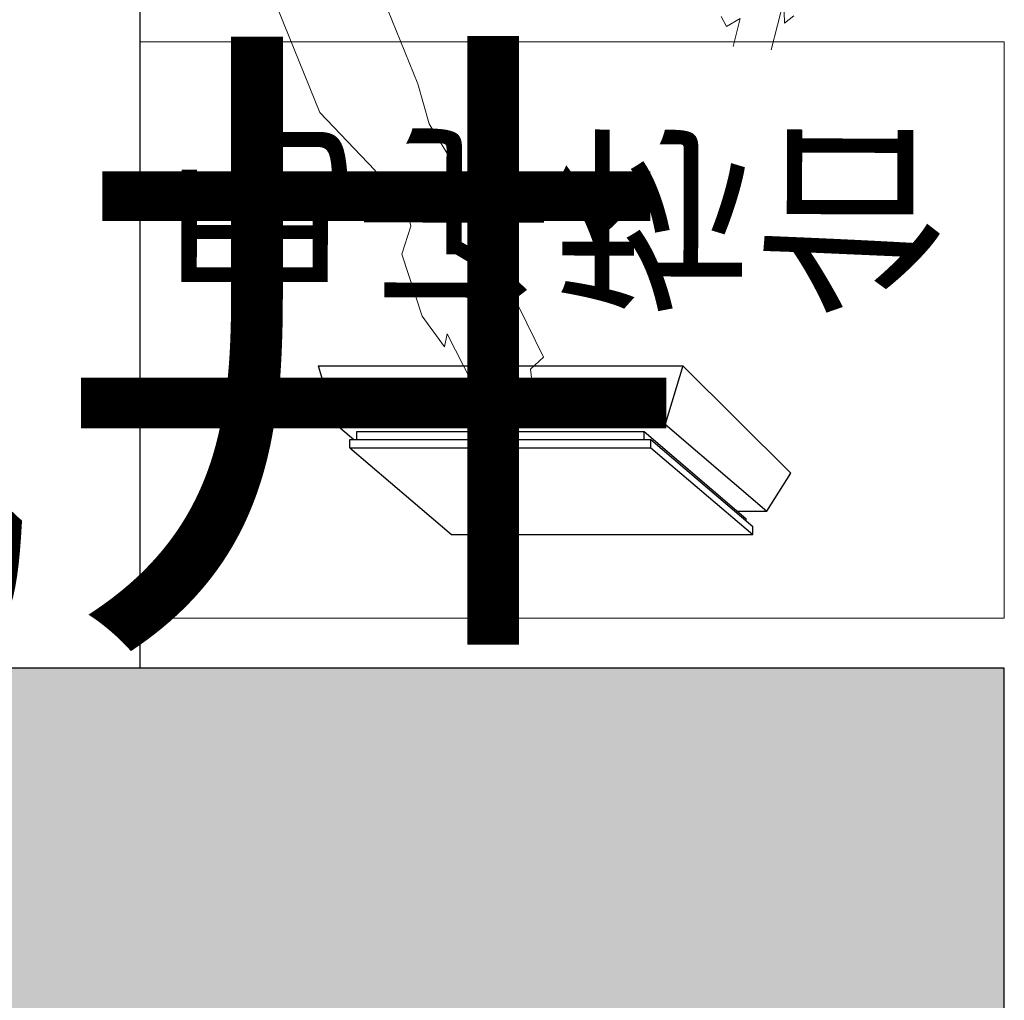
# Model space of a CAD drawing. Extents: x 262829 to 3425607, y 477340 to 597252.
# Drawn here: x 287799 to 288483, y 493243 to 493924 of the extents above; entities that cross this region are included whole.
import ezdxf

# ---------------------------------------------------------------- set-up
doc = ezdxf.new("R2010")
doc.units = 0
doc.header["$LTSCALE"] = 1000
doc.header["$MEASUREMENT"] = 0
for name, color, linetype in [('COLUMN', 21, 'Continuous'), ('HUOJIA', 7, 'Continuous'), ('PUB_HATCH', 8, 'Continuous'), ('PUB_TEXT', 7, 'Continuous'), ('WALL', 2, 'Continuous')]:
    doc.layers.add(name, color=color, linetype=linetype)
doc.layers.add('细线', color=8, linetype='Continuous', lineweight=5)
doc.styles.get("Standard").update_dxf_attribs({"font": 'gbenor.shx', "bigfont": 'gbcbig.shx'})
doc.styles.add('黑体', font='simhei.ttf', dxfattribs={"width": 0.7})

# ---------------------------------------------------------------- blocks, each defined once
blk = doc.blocks.new('_FZH')
blk.add_lwpolyline([(-0.5, -0.5), (0.5, -0.5), (0.5, 0.5), (-0.5, 0.5)], close=True)
at = {"layer": 'PUB_HATCH'}
blk.add_solid([(-0.5, -0.5), (0.5, -0.5), (-0.5, 0.5), (0.5, 0.5)], dxfattribs=at)
blk = doc.blocks.new('wfjh')
at = {"layer": 'HUOJIA'}
h = blk.add_hatch(color=3, dxfattribs=at)
h.paths.add_polyline_path([(754611, -887127.56), (754610.44, -887127), (754609.88, -887127.56), (754609.88, -887132.9), (754610.44, -887133.46), (754611, -887132.9)])
h.paths.add_polyline_path([(754616.53, -887127.37), (754617.09, -887126.81), (754616.53, -887126.25), (754611.19, -887126.25), (754610.63, -887126.81), (754611.19, -887127.37)])
h.paths.add_polyline_path([(754616.73, -887132.9), (754617.29, -887133.46), (754617.85, -887132.9), (754617.85, -887127.56), (754617.29, -887127), (754616.73, -887127.56)])
h.paths.add_polyline_path([(754616.53, -887134.22), (754617.09, -887133.66), (754616.53, -887133.1), (754611.19, -887133.1), (754610.63, -887133.66), (754611.19, -887134.22)])
h.paths.add_polyline_path([(754618.05, -887133.1), (754617.49, -887133.66), (754618.05, -887134.22), (754623.39, -887134.22), (754623.95, -887133.66), (754623.39, -887133.1)])
h.paths.add_polyline_path([(754623.59, -887132.9), (754624.15, -887133.46), (754624.71, -887132.9), (754624.71, -887127.56), (754624.15, -887127), (754623.59, -887127.56)])
h.paths.add_polyline_path([(754623.39, -887127.37), (754623.95, -887126.81), (754623.39, -887126.25), (754618.05, -887126.25), (754617.49, -887126.81), (754618.05, -887127.37)])
h = blk.add_hatch(color=3, dxfattribs=at)
h.paths.add_polyline_path([(754611, -887138.25), (754610.44, -887137.69), (754609.88, -887138.25), (754609.88, -887143.59), (754610.44, -887144.15), (754611, -887143.59)])
h.paths.add_polyline_path([(754616.53, -887138.05), (754617.09, -887137.49), (754616.53, -887136.93), (754611.19, -887136.93), (754610.63, -887137.49), (754611.19, -887138.05)])
h.paths.add_polyline_path([(754616.73, -887143.59), (754617.29, -887144.15), (754617.85, -887143.59), (754617.85, -887138.25), (754617.29, -887137.69), (754616.73, -887138.25)])
h.paths.add_polyline_path([(754616.53, -887144.91), (754617.09, -887144.35), (754616.53, -887143.79), (754611.19, -887143.79), (754610.63, -887144.35), (754611.19, -887144.91)])
h.paths.add_polyline_path([(754618.05, -887143.79), (754617.49, -887144.35), (754618.05, -887144.91), (754623.39, -887144.91), (754623.95, -887144.35), (754623.39, -887143.79)])
h.paths.add_polyline_path([(754623.59, -887143.59), (754624.15, -887144.15), (754624.71, -887143.59), (754624.71, -887138.25), (754624.15, -887137.69), (754623.59, -887138.25)])
h.paths.add_polyline_path([(754623.39, -887138.05), (754623.95, -887137.49), (754623.39, -887136.93), (754618.05, -887136.93), (754617.49, -887137.49), (754618.05, -887138.05)])
blk.add_hatch(color=3, dxfattribs=at).paths.add_polyline_path([(754624.71, -887148.73), (754624.71, -887147.61), (754623.59, -887147.61), (754623.59, -887148.73)])
h = blk.add_hatch(color=3, dxfattribs=at)
h.paths.add_polyline_path([(754611, -887152.76), (754610.44, -887152.2), (754609.88, -887152.76), (754609.88, -887158.1), (754610.44, -887158.66), (754611, -887158.1)])
h.paths.add_polyline_path([(754611.19, -887158.3), (754610.63, -887158.86), (754611.19, -887159.42), (754616.53, -887159.42), (754617.09, -887158.86), (754616.53, -887158.3)])
h.paths.add_polyline_path([(754616.73, -887158.1), (754617.29, -887158.66), (754617.85, -887158.1), (754617.85, -887152.76), (754617.29, -887152.2), (754616.73, -887152.76)])
h.paths.add_polyline_path([(754611.19, -887151.44), (754610.63, -887152), (754611.19, -887152.56), (754616.53, -887152.56), (754617.09, -887152), (754616.53, -887151.44)])
h.paths.add_polyline_path([(754623.39, -887152.56), (754623.95, -887152), (754623.39, -887151.44), (754618.05, -887151.44), (754617.49, -887152), (754618.05, -887152.56)])
h.paths.add_polyline_path([(754623.59, -887158.1), (754624.15, -887158.66), (754624.71, -887158.1), (754624.71, -887152.76), (754624.15, -887152.2), (754623.59, -887152.76)])
h.paths.add_polyline_path([(754618.05, -887158.3), (754617.49, -887158.86), (754618.05, -887159.42), (754623.39, -887159.42), (754623.95, -887158.86), (754623.39, -887158.3)])
h = blk.add_hatch(color=3, dxfattribs=at)
h.paths.add_polyline_path([(754611, -887163.44), (754610.44, -887162.88), (754609.88, -887163.44), (754609.88, -887168.78), (754610.44, -887169.34), (754611, -887168.78)])
h.paths.add_polyline_path([(754611.19, -887168.98), (754610.63, -887169.54), (754611.19, -887170.1), (754616.53, -887170.1), (754617.09, -887169.54), (754616.53, -887168.98)])
h.paths.add_polyline_path([(754616.73, -887168.78), (754617.29, -887169.34), (754617.85, -887168.78), (754617.85, -887163.44), (754617.29, -887162.88), (754616.73, -887163.44)])
h.paths.add_polyline_path([(754611.19, -887162.12), (754610.63, -887162.68), (754611.19, -887163.24), (754616.53, -887163.24), (754617.09, -887162.68), (754616.53, -887162.12)])
h.paths.add_polyline_path([(754623.39, -887163.24), (754623.95, -887162.68), (754623.39, -887162.12), (754618.05, -887162.12), (754617.49, -887162.68), (754618.05, -887163.24)])
h.paths.add_polyline_path([(754623.59, -887168.78), (754624.15, -887169.34), (754624.71, -887168.78), (754624.71, -887163.44), (754624.15, -887162.88), (754623.59, -887163.44)])
h.paths.add_polyline_path([(754618.05, -887168.98), (754617.49, -887169.54), (754618.05, -887170.1), (754623.39, -887170.1), (754623.95, -887169.54), (754623.39, -887168.98)])
h = blk.add_hatch(color=3, dxfattribs=at)
h.paths.add_polyline_path([(754611, -887174.12), (754610.44, -887173.56), (754609.88, -887174.12), (754609.88, -887179.46), (754610.44, -887180.02), (754611, -887179.46)])
h.paths.add_polyline_path([(754616.53, -887173.93), (754617.09, -887173.37), (754616.53, -887172.81), (754611.19, -887172.81), (754610.63, -887173.37), (754611.19, -887173.93)])
h.paths.add_polyline_path([(754616.73, -887179.46), (754617.29, -887180.02), (754617.85, -887179.46), (754617.85, -887174.12), (754617.29, -887173.56), (754616.73, -887174.12)])
h.paths.add_polyline_path([(754616.53, -887180.78), (754617.09, -887180.22), (754616.53, -887179.66), (754611.19, -887179.66), (754610.63, -887180.22), (754611.19, -887180.78)])
h.paths.add_polyline_path([(754618.05, -887179.66), (754617.49, -887180.22), (754618.05, -887180.78), (754623.39, -887180.78), (754623.95, -887180.22), (754623.39, -887179.66)])
h.paths.add_polyline_path([(754623.59, -887179.46), (754624.15, -887180.02), (754624.71, -887179.46), (754624.71, -887174.12), (754624.15, -887173.56), (754623.59, -887174.12)])
h.paths.add_polyline_path([(754623.39, -887173.93), (754623.95, -887173.37), (754623.39, -887172.81), (754618.05, -887172.81), (754617.49, -887173.37), (754618.05, -887173.93)])
h = blk.add_hatch(color=3, dxfattribs=at)
h.paths.add_polyline_path([(754611, -887213.76), (754610.44, -887213.2), (754609.88, -887213.76), (754609.88, -887219.1), (754610.44, -887219.66), (754611, -887219.1)])
h.paths.add_polyline_path([(754616.53, -887213.56), (754617.09, -887213), (754616.53, -887212.44), (754611.19, -887212.44), (754610.63, -887213), (754611.19, -887213.56)])
h.paths.add_polyline_path([(754616.73, -887219.1), (754617.29, -887219.66), (754617.85, -887219.1), (754617.85, -887213.76), (754617.29, -887213.2), (754616.73, -887213.76)])
h.paths.add_polyline_path([(754616.53, -887220.41), (754617.09, -887219.85), (754616.53, -887219.29), (754611.19, -887219.29), (754610.63, -887219.85), (754611.19, -887220.41)])
h.paths.add_polyline_path([(754618.05, -887219.29), (754617.49, -887219.85), (754618.05, -887220.41), (754623.39, -887220.41), (754623.95, -887219.85), (754623.39, -887219.29)])
h.paths.add_polyline_path([(754623.59, -887219.1), (754624.15, -887219.66), (754624.71, -887219.1), (754624.71, -887213.76), (754624.15, -887213.2), (754623.59, -887213.76)])
h.paths.add_polyline_path([(754623.39, -887213.56), (754623.95, -887213), (754623.39, -887212.44), (754618.05, -887212.44), (754617.49, -887213), (754618.05, -887213.56)])
h = blk.add_hatch(color=3, dxfattribs=at)
h.paths.add_polyline_path([(754611, -887224.44), (754610.44, -887223.88), (754609.88, -887224.44), (754609.88, -887229.78), (754610.44, -887230.34), (754611, -887229.78)])
h.paths.add_polyline_path([(754616.53, -887224.24), (754617.09, -887223.68), (754616.53, -887223.12), (754611.19, -887223.12), (754610.63, -887223.68), (754611.19, -887224.24)])
h.paths.add_polyline_path([(754616.73, -887229.78), (754617.29, -887230.34), (754617.85, -887229.78), (754617.85, -887224.44), (754617.29, -887223.88), (754616.73, -887224.44)])
h.paths.add_polyline_path([(754616.53, -887231.1), (754617.09, -887230.54), (754616.53, -887229.98), (754611.19, -887229.98), (754610.63, -887230.54), (754611.19, -887231.1)])
h.paths.add_polyline_path([(754618.05, -887229.98), (754617.49, -887230.54), (754618.05, -887231.1), (754623.39, -887231.1), (754623.95, -887230.54), (754623.39, -887229.98)])
h.paths.add_polyline_path([(754623.59, -887229.78), (754624.15, -887230.34), (754624.71, -887229.78), (754624.71, -887224.44), (754624.15, -887223.88), (754623.59, -887224.44)])
h.paths.add_polyline_path([(754623.39, -887224.24), (754623.95, -887223.68), (754623.39, -887223.12), (754618.05, -887223.12), (754617.49, -887223.68), (754618.05, -887224.24)])
h = blk.add_hatch(color=3, dxfattribs=at)
h.paths.add_polyline_path([(754611, -887236.04), (754610.44, -887235.48), (754609.88, -887236.04), (754609.88, -887241.38), (754610.44, -887241.94), (754611, -887241.38)])
h.paths.add_polyline_path([(754616.53, -887235.84), (754617.09, -887235.28), (754616.53, -887234.72), (754611.19, -887234.72), (754610.63, -887235.28), (754611.19, -887235.84)])
h.paths.add_polyline_path([(754616.73, -887241.38), (754617.29, -887241.94), (754617.85, -887241.38), (754617.85, -887236.04), (754617.29, -887235.48), (754616.73, -887236.04)])
h.paths.add_polyline_path([(754616.53, -887242.69), (754617.09, -887242.13), (754616.53, -887241.57), (754611.19, -887241.57), (754610.63, -887242.13), (754611.19, -887242.69)])
h.paths.add_polyline_path([(754618.05, -887241.57), (754617.49, -887242.13), (754618.05, -887242.69), (754623.39, -887242.69), (754623.95, -887242.13), (754623.39, -887241.57)])
h.paths.add_polyline_path([(754623.59, -887241.38), (754624.15, -887241.94), (754624.71, -887241.38), (754624.71, -887236.04), (754624.15, -887235.48), (754623.59, -887236.04)])
h.paths.add_polyline_path([(754623.39, -887235.84), (754623.95, -887235.28), (754623.39, -887234.72), (754618.05, -887234.72), (754617.49, -887235.28), (754618.05, -887235.84)])
h = blk.add_hatch(color=3, dxfattribs=at)
h.paths.add_polyline_path([(754611, -887246.72), (754610.44, -887246.16), (754609.88, -887246.72), (754609.88, -887252.06), (754610.44, -887252.62), (754611, -887252.06)])
h.paths.add_polyline_path([(754616.53, -887246.52), (754617.09, -887245.96), (754616.53, -887245.4), (754611.19, -887245.4), (754610.63, -887245.96), (754611.19, -887246.52)])
h.paths.add_polyline_path([(754616.73, -887252.06), (754617.29, -887252.62), (754617.85, -887252.06), (754617.85, -887246.72), (754617.29, -887246.16), (754616.73, -887246.72)])
h.paths.add_polyline_path([(754616.53, -887253.38), (754617.09, -887252.82), (754616.53, -887252.26), (754611.19, -887252.26), (754610.63, -887252.82), (754611.19, -887253.38)])
h.paths.add_polyline_path([(754618.05, -887252.26), (754617.49, -887252.82), (754618.05, -887253.38), (754623.39, -887253.38), (754623.95, -887252.82), (754623.39, -887252.26)])
h.paths.add_polyline_path([(754623.59, -887252.06), (754624.15, -887252.62), (754624.71, -887252.06), (754624.71, -887246.72), (754624.15, -887246.16), (754623.59, -887246.72)])
h.paths.add_polyline_path([(754623.39, -887246.52), (754623.95, -887245.96), (754623.39, -887245.4), (754618.05, -887245.4), (754617.49, -887245.96), (754618.05, -887246.52)])
h = blk.add_hatch(color=3, dxfattribs=at)
h.paths.add_polyline_path([(754611, -887279.55), (754610.44, -887278.99), (754609.88, -887279.55), (754609.88, -887284.89), (754610.44, -887285.45), (754611, -887284.89)])
h.paths.add_polyline_path([(754611.19, -887285.09), (754610.63, -887285.65), (754611.19, -887286.21), (754616.53, -887286.21), (754617.09, -887285.65), (754616.53, -887285.09)])
h.paths.add_polyline_path([(754616.73, -887284.89), (754617.29, -887285.45), (754617.85, -887284.89), (754617.85, -887279.55), (754617.29, -887278.99), (754616.73, -887279.55)])
h.paths.add_polyline_path([(754611.19, -887278.23), (754610.63, -887278.79), (754611.19, -887279.35), (754616.53, -887279.35), (754617.09, -887278.79), (754616.53, -887278.23)])
h.paths.add_polyline_path([(754623.39, -887279.35), (754623.95, -887278.79), (754623.39, -887278.23), (754618.05, -887278.23), (754617.49, -887278.79), (754618.05, -887279.35)])
h.paths.add_polyline_path([(754623.59, -887284.89), (754624.15, -887285.45), (754624.71, -887284.89), (754624.71, -887279.55), (754624.15, -887278.99), (754623.59, -887279.55)])
h.paths.add_polyline_path([(754618.05, -887285.09), (754617.49, -887285.65), (754618.05, -887286.21), (754623.39, -887286.21), (754623.95, -887285.65), (754623.39, -887285.09)])
h = blk.add_hatch(color=3, dxfattribs=at)
h.paths.add_polyline_path([(754611, -887290.23), (754610.44, -887289.67), (754609.88, -887290.23), (754609.88, -887295.57), (754610.44, -887296.13), (754611, -887295.57)])
h.paths.add_polyline_path([(754611.19, -887295.77), (754610.63, -887296.33), (754611.19, -887296.89), (754616.53, -887296.89), (754617.09, -887296.33), (754616.53, -887295.77)])
h.paths.add_polyline_path([(754616.73, -887295.57), (754617.29, -887296.13), (754617.85, -887295.57), (754617.85, -887290.23), (754617.29, -887289.67), (754616.73, -887290.23)])
h.paths.add_polyline_path([(754611.19, -887288.91), (754610.63, -887289.47), (754611.19, -887290.03), (754616.53, -887290.03), (754617.09, -887289.47), (754616.53, -887288.91)])
h.paths.add_polyline_path([(754623.39, -887290.03), (754623.95, -887289.47), (754623.39, -887288.91), (754618.05, -887288.91), (754617.49, -887289.47), (754618.05, -887290.03)])
h.paths.add_polyline_path([(754623.59, -887295.57), (754624.15, -887296.13), (754624.71, -887295.57), (754624.71, -887290.23), (754624.15, -887289.67), (754623.59, -887290.23)])
h.paths.add_polyline_path([(754618.05, -887295.77), (754617.49, -887296.33), (754618.05, -887296.89), (754623.39, -887296.89), (754623.95, -887296.33), (754623.39, -887295.77)])
h = blk.add_hatch(color=3, dxfattribs=at)
h.paths.add_polyline_path([(754611, -887300.91), (754610.44, -887300.35), (754609.88, -887300.91), (754609.88, -887306.25), (754610.44, -887306.81), (754611, -887306.25)])
h.paths.add_polyline_path([(754616.53, -887300.72), (754617.09, -887300.16), (754616.53, -887299.6), (754611.19, -887299.6), (754610.63, -887300.16), (754611.19, -887300.72)])
h.paths.add_polyline_path([(754616.73, -887306.25), (754617.29, -887306.81), (754617.85, -887306.25), (754617.85, -887300.91), (754617.29, -887300.35), (754616.73, -887300.91)])
h.paths.add_polyline_path([(754616.53, -887307.57), (754617.09, -887307.01), (754616.53, -887306.45), (754611.19, -887306.45), (754610.63, -887307.01), (754611.19, -887307.57)])
h.paths.add_polyline_path([(754618.05, -887306.45), (754617.49, -887307.01), (754618.05, -887307.57), (754623.39, -887307.57), (754623.95, -887307.01), (754623.39, -887306.45)])
h.paths.add_polyline_path([(754623.59, -887306.25), (754624.15, -887306.81), (754624.71, -887306.25), (754624.71, -887300.91), (754624.15, -887300.35), (754623.59, -887300.91)])
h.paths.add_polyline_path([(754623.39, -887300.72), (754623.95, -887300.16), (754623.39, -887299.6), (754618.05, -887299.6), (754617.49, -887300.16), (754618.05, -887300.72)])
h = blk.add_hatch(color=3, dxfattribs=at)
h.paths.add_polyline_path([(754610.44, -887311.04), (754609.88, -887311.6), (754609.88, -887316.94), (754610.44, -887317.5), (754611, -887316.94), (754611, -887311.6)])
h.paths.add_polyline_path([(754611.19, -887310.28), (754610.63, -887310.84), (754611.19, -887311.4), (754616.53, -887311.4), (754617.09, -887310.84), (754616.53, -887310.28)])
h.paths.add_polyline_path([(754616.73, -887311.6), (754616.73, -887316.94), (754617.29, -887317.5), (754617.85, -887316.94), (754617.85, -887311.6), (754617.29, -887311.04)])
h.paths.add_polyline_path([(754611.19, -887317.14), (754610.63, -887317.7), (754611.19, -887318.26), (754616.53, -887318.26), (754617.09, -887317.7), (754616.53, -887317.14)])
h.paths.add_polyline_path([(754618.05, -887317.14), (754617.49, -887317.7), (754618.05, -887318.26), (754623.39, -887318.26), (754623.95, -887317.7), (754623.39, -887317.14)])
h.paths.add_polyline_path([(754623.59, -887311.6), (754623.59, -887316.94), (754624.15, -887317.5), (754624.71, -887316.94), (754624.71, -887311.6), (754624.15, -887311.04)])
h.paths.add_polyline_path([(754618.05, -887310.28), (754617.49, -887310.84), (754618.05, -887311.4), (754623.39, -887311.4), (754623.95, -887310.84), (754623.39, -887310.28)])
at = {"color": 3, "lineweight": 0}
blk.add_lwpolyline([(754463.28, -886872.58), (754863.28, -886872.58), (754863.28, -887472.58), (754463.28, -887472.58)], close=True, dxfattribs=at)
at = {"layer": 'HUOJIA', "color": 3}
for p, q in [((754537.65, -887037.45), (754563.96, -887020.82)), ((754638.41, -887095.7), (754563.96, -887020.82)), ((754597.9, -887108.04), (754537.65, -887037.45)), ((754537.65, -887057.94), (754537.65, -887037.45)), ((754521.4, -887256.14), (754521.4, -887047.21)), ((754521.4, -887047.21), (754527, -887047.21)), ((754581.65, -887117.79), (754521.4, -887047.21)), ((754587.25, -887117.79), (754527, -887047.21)), ((754532.6, -887052.03), (754531.12, -887052.03)), ((754592.85, -887122.62), (754532.6, -887052.03)), ((754638.41, -887095.7), (754597.9, -887108.04)), ((754638.41, -887348.82), (754638.41, -887095.7)), ((754597.9, -887336.48), (754597.9, -887108.04)), ((754581.65, -887326.73), (754581.65, -887117.79)), ((754581.65, -887117.79), (754587.25, -887117.79)), ((754587.25, -887326.73), (754587.25, -887117.79)), ((754587.25, -887122.62), (754592.85, -887122.62)), ((754592.85, -887321.9), (754592.85, -887122.62)), ((754605.63, -887189.26), (754605.63, -887117.86)), ((754605.63, -887117.86), (754629.16, -887117.86)), ((754606.75, -887188.14), (754606.75, -887118.98)), ((754606.75, -887118.98), (754628.04, -887118.98)), ((754628.04, -887188.14), (754628.04, -887118.98)), ((754629.16, -887189.26), (754629.16, -887117.86)), ((754609.88, -887127.56), (754610.44, -887127)), ((754609.88, -887132.9), (754609.88, -887127.56)), ((754611, -887127.56), (754610.44, -887127)), ((754611.19, -887126.25), (754610.63, -887126.81)), ((754611.19, -887127.37), (754610.63, -887126.81)), ((754611, -887132.9), (754611, -887127.56)), ((754611.19, -887126.25), (754616.53, -887126.25)), ((754611.19, -887127.37), (754616.53, -887127.37)), ((754616.53, -887126.25), (754617.09, -887126.81)), ((754616.53, -887127.37), (754617.09, -887126.81)), ((754616.53, -887127.37), (754617.09, -887126.81)), ((754616.73, -887127.56), (754617.29, -887127)), ((754616.73, -887132.9), (754616.73, -887127.56)), ((754617.85, -887127.56), (754617.29, -887127)), ((754618.05, -887126.25), (754617.49, -887126.81)), ((754618.05, -887127.37), (754617.49, -887126.81)), ((754618.05, -887127.37), (754617.49, -887126.81)), ((754617.85, -887132.9), (754617.85, -887127.56)), ((754623.39, -887126.25), (754618.05, -887126.25)), ((754623.39, -887127.37), (754618.05, -887127.37)), ((754623.39, -887126.25), (754623.95, -887126.81)), ((754623.39, -887127.37), (754623.95, -887126.81)), ((754623.59, -887127.56), (754624.15, -887127)), ((754623.59, -887132.9), (754623.59, -887127.56)), ((754624.71, -887127.56), (754624.15, -887127)), ((754624.71, -887132.9), (754624.71, -887127.56)), ((754609.88, -887132.9), (754610.44, -887133.46)), ((754611, -887132.9), (754610.44, -887133.46)), ((754611, -887132.9), (754610.44, -887133.46)), ((754611.19, -887133.1), (754610.63, -887133.66)), ((754611.19, -887134.22), (754610.63, -887133.66)), ((754611.19, -887136.93), (754610.63, -887137.49)), ((754611.19, -887138.05), (754610.63, -887137.49)), ((754611.19, -887133.1), (754616.53, -887133.1)), ((754611.19, -887134.22), (754616.53, -887134.22)), ((754611.19, -887136.93), (754616.53, -887136.93)), ((754616.53, -887133.1), (754617.09, -887133.66)), ((754616.53, -887134.22), (754617.09, -887133.66)), ((754616.53, -887136.93), (754617.09, -887137.49)), ((754616.53, -887138.05), (754617.09, -887137.49)), ((754616.53, -887138.05), (754617.09, -887137.49)), ((754616.73, -887132.9), (754617.29, -887133.46)), ((754616.73, -887132.9), (754617.29, -887133.46)), ((754617.85, -887132.9), (754617.29, -887133.46)), ((754618.05, -887133.1), (754617.49, -887133.66)), ((754618.05, -887134.22), (754617.49, -887133.66)), ((754618.05, -887136.93), (754617.49, -887137.49)), ((754618.05, -887138.05), (754617.49, -887137.49)), ((754618.05, -887138.05), (754617.49, -887137.49)), ((754623.39, -887133.1), (754618.05, -887133.1)), ((754623.39, -887134.22), (754618.05, -887134.22)), ((754623.39, -887136.93), (754618.05, -887136.93)), ((754623.39, -887133.1), (754623.95, -887133.66)), ((754623.39, -887134.22), (754623.95, -887133.66)), ((754623.39, -887136.93), (754623.95, -887137.49)), ((754623.39, -887138.05), (754623.95, -887137.49)), ((754623.59, -887132.9), (754624.15, -887133.46)), ((754623.59, -887132.9), (754624.15, -887133.46)), ((754624.71, -887132.9), (754624.15, -887133.46)), ((754609.88, -887138.25), (754610.44, -887137.69)), ((754609.88, -887143.59), (754609.88, -887138.25)), ((754609.88, -887143.59), (754610.44, -887144.15)), ((754611, -887138.25), (754610.44, -887137.69)), ((754611, -887143.59), (754610.44, -887144.15)), ((754611, -887143.59), (754610.44, -887144.15)), ((754611.19, -887143.79), (754610.63, -887144.35)), ((754611, -887143.59), (754611, -887138.25)), ((754611.19, -887138.05), (754616.53, -887138.05)), ((754611.19, -887143.79), (754616.53, -887143.79)), ((754616.53, -887143.79), (754617.09, -887144.35)), ((754616.73, -887138.25), (754617.29, -887137.69)), ((754616.73, -887143.59), (754616.73, -887138.25)), ((754616.73, -887143.59), (754617.29, -887144.15)), ((754616.73, -887143.59), (754617.29, -887144.15)), ((754617.85, -887138.25), (754617.29, -887137.69)), ((754617.85, -887143.59), (754617.29, -887144.15)), ((754618.05, -887143.79), (754617.49, -887144.35)), ((754617.85, -887143.59), (754617.85, -887138.25)), ((754623.39, -887138.05), (754618.05, -887138.05)), ((754623.39, -887143.79), (754618.05, -887143.79)), ((754623.39, -887143.79), (754623.95, -887144.35)), ((754623.59, -887138.25), (754624.15, -887137.69)), ((754623.59, -887143.59), (754623.59, -887138.25)), ((754623.59, -887143.59), (754624.15, -887144.15)), ((754623.59, -887143.59), (754624.15, -887144.15)), ((754624.71, -887138.25), (754624.15, -887137.69)), ((754624.71, -887143.59), (754624.15, -887144.15)), ((754624.71, -887143.59), (754624.71, -887138.25)), ((754611.19, -887144.91), (754610.63, -887144.35)), ((754611.19, -887144.91), (754616.53, -887144.91)), ((754616.53, -887144.91), (754617.09, -887144.35)), ((754618.05, -887144.91), (754617.49, -887144.35)), ((754623.39, -887144.91), (754618.05, -887144.91)), ((754623.39, -887144.91), (754623.95, -887144.35)), ((754623.59, -887147.61), (754624.71, -887147.61)), ((754623.59, -887148.73), (754623.59, -887147.61)), ((754623.59, -887148.73), (754624.71, -887148.73)), ((754624.71, -887148.73), (754624.71, -887147.61)), ((754609.88, -887152.76), (754610.44, -887152.2)), ((754609.88, -887152.76), (754609.88, -887158.1)), ((754611, -887152.76), (754610.44, -887152.2)), ((754611, -887152.76), (754610.44, -887152.2)), ((754611.19, -887151.44), (754610.63, -887152)), ((754611.19, -887152.56), (754610.63, -887152)), ((754611, -887152.76), (754611, -887158.1)), ((754611.19, -887151.44), (754616.53, -887151.44)), ((754611.19, -887152.56), (754616.53, -887152.56)), ((754616.53, -887151.44), (754617.09, -887152)), ((754616.53, -887152.56), (754617.09, -887152)), ((754616.73, -887152.76), (754617.29, -887152.2)), ((754616.73, -887152.76), (754617.29, -887152.2)), ((754616.73, -887152.76), (754616.73, -887158.1)), ((754617.85, -887152.76), (754617.29, -887152.2)), ((754618.05, -887151.44), (754617.49, -887152)), ((754618.05, -887152.56), (754617.49, -887152)), ((754617.85, -887152.76), (754617.85, -887158.1)), ((754623.39, -887151.44), (754618.05, -887151.44)), ((754623.39, -887152.56), (754618.05, -887152.56)), ((754623.39, -887151.44), (754623.95, -887152)), ((754623.39, -887152.56), (754623.95, -887152)), ((754623.59, -887152.76), (754624.15, -887152.2)), ((754623.59, -887152.76), (754624.15, -887152.2)), ((754623.59, -887152.76), (754623.59, -887158.1)), ((754624.71, -887152.76), (754624.15, -887152.2)), ((754624.71, -887152.76), (754624.71, -887158.1)), ((754609.88, -887158.1), (754610.44, -887158.66)), ((754609.88, -887163.44), (754610.44, -887162.88)), ((754609.88, -887163.44), (754609.88, -887168.78)), ((754611, -887158.1), (754610.44, -887158.66)), ((754611, -887163.44), (754610.44, -887162.88)), ((754611, -887163.44), (754610.44, -887162.88)), ((754611.19, -887158.3), (754610.63, -887158.86)), ((754611.19, -887159.42), (754610.63, -887158.86)), ((754611.19, -887162.12), (754610.63, -887162.68)), ((754611.19, -887163.24), (754610.63, -887162.68)), ((754611, -887163.44), (754611, -887168.78)), ((754611.19, -887158.3), (754616.53, -887158.3)), ((754611.19, -887159.42), (754616.53, -887159.42)), ((754611.19, -887162.12), (754616.53, -887162.12)), ((754611.19, -887163.24), (754616.53, -887163.24)), ((754616.53, -887158.3), (754617.09, -887158.86)), ((754616.53, -887158.3), (754617.09, -887158.86)), ((754616.53, -887159.42), (754617.09, -887158.86)), ((754616.53, -887162.12), (754617.09, -887162.68)), ((754616.53, -887163.24), (754617.09, -887162.68)), ((754616.73, -887158.1), (754617.29, -887158.66)), ((754616.73, -887163.44), (754617.29, -887162.88)), ((754616.73, -887163.44), (754617.29, -887162.88)), ((754616.73, -887163.44), (754616.73, -887168.78)), ((754617.85, -887158.1), (754617.29, -887158.66)), ((754617.85, -887163.44), (754617.29, -887162.88)), ((754618.05, -887158.3), (754617.49, -887158.86)), ((754618.05, -887158.3), (754617.49, -887158.86)), ((754618.05, -887159.42), (754617.49, -887158.86)), ((754618.05, -887162.12), (754617.49, -887162.68)), ((754618.05, -887163.24), (754617.49, -887162.68)), ((754617.85, -887163.44), (754617.85, -887168.78)), ((754623.39, -887158.3), (754618.05, -887158.3)), ((754623.39, -887159.42), (754618.05, -887159.42)), ((754623.39, -887162.12), (754618.05, -887162.12)), ((754623.39, -887163.24), (754618.05, -887163.24)), ((754623.39, -887158.3), (754623.95, -887158.86)), ((754623.39, -887159.42), (754623.95, -887158.86)), ((754623.39, -887162.12), (754623.95, -887162.68)), ((754623.39, -887163.24), (754623.95, -887162.68)), ((754623.59, -887158.1), (754624.15, -887158.66)), ((754623.59, -887163.44), (754624.15, -887162.88)), ((754623.59, -887163.44), (754624.15, -887162.88)), ((754623.59, -887163.44), (754623.59, -887168.78)), ((754624.71, -887158.1), (754624.15, -887158.66)), ((754624.71, -887163.44), (754624.15, -887162.88)), ((754624.71, -887163.44), (754624.71, -887168.78)), ((754609.88, -887168.78), (754610.44, -887169.34)), ((754611, -887168.78), (754610.44, -887169.34)), ((754611.19, -887168.98), (754610.63, -887169.54)), ((754611.19, -887170.1), (754610.63, -887169.54)), ((754611.19, -887168.98), (754616.53, -887168.98)), ((754611.19, -887170.1), (754616.53, -887170.1)), ((754616.53, -887168.98), (754617.09, -887169.54)), ((754616.53, -887168.98), (754617.09, -887169.54)), ((754616.53, -887170.1), (754617.09, -887169.54)), ((754616.73, -887168.78), (754617.29, -887169.34)), ((754617.85, -887168.78), (754617.29, -887169.34)), ((754618.05, -887168.98), (754617.49, -887169.54)), ((754618.05, -887168.98), (754617.49, -887169.54)), ((754618.05, -887170.1), (754617.49, -887169.54)), ((754623.39, -887168.98), (754618.05, -887168.98)), ((754623.39, -887170.1), (754618.05, -887170.1)), ((754623.39, -887168.98), (754623.95, -887169.54)), ((754623.39, -887170.1), (754623.95, -887169.54)), ((754623.59, -887168.78), (754624.15, -887169.34)), ((754624.71, -887168.78), (754624.15, -887169.34)), ((754609.88, -887174.12), (754610.44, -887173.56)), ((754609.88, -887179.46), (754609.88, -887174.12)), ((754611, -887174.12), (754610.44, -887173.56)), ((754611.19, -887172.81), (754610.63, -887173.37)), ((754611.19, -887173.93), (754610.63, -887173.37)), ((754611, -887179.46), (754611, -887174.12)), ((754611.19, -887172.81), (754616.53, -887172.81)), ((754611.19, -887173.93), (754616.53, -887173.93)), ((754616.53, -887172.81), (754617.09, -887173.37)), ((754616.53, -887173.93), (754617.09, -887173.37)), ((754616.53, -887173.93), (754617.09, -887173.37)), ((754616.73, -887174.12), (754617.29, -887173.56)), ((754616.73, -887179.46), (754616.73, -887174.12)), ((754617.85, -887174.12), (754617.29, -887173.56)), ((754618.05, -887172.81), (754617.49, -887173.37)), ((754618.05, -887173.93), (754617.49, -887173.37)), ((754618.05, -887173.93), (754617.49, -887173.37)), ((754617.85, -887179.46), (754617.85, -887174.12)), ((754623.39, -887172.81), (754618.05, -887172.81)), ((754623.39, -887173.93), (754618.05, -887173.93)), ((754623.39, -887172.81), (754623.95, -887173.37)), ((754623.39, -887173.93), (754623.95, -887173.37)), ((754623.59, -887174.12), (754624.15, -887173.56)), ((754623.59, -887179.46), (754623.59, -887174.12)), ((754624.71, -887174.12), (754624.15, -887173.56)), ((754624.71, -887179.46), (754624.71, -887174.12)), ((754609.88, -887179.46), (754610.44, -887180.02)), ((754611, -887179.46), (754610.44, -887180.02)), ((754611, -887179.46), (754610.44, -887180.02)), ((754611.19, -887179.66), (754610.63, -887180.22)), ((754611.19, -887180.78), (754610.63, -887180.22)), ((754611.19, -887179.66), (754616.53, -887179.66)), ((754611.19, -887180.78), (754616.53, -887180.78)), ((754616.53, -887179.66), (754617.09, -887180.22)), ((754616.53, -887180.78), (754617.09, -887180.22)), ((754616.73, -887179.46), (754617.29, -887180.02)), ((754616.73, -887179.46), (754617.29, -887180.02)), ((754617.85, -887179.46), (754617.29, -887180.02)), ((754618.05, -887179.66), (754617.49, -887180.22)), ((754618.05, -887180.78), (754617.49, -887180.22)), ((754623.39, -887179.66), (754618.05, -887179.66)), ((754623.39, -887180.78), (754618.05, -887180.78)), ((754623.39, -887179.66), (754623.95, -887180.22)), ((754623.39, -887180.78), (754623.95, -887180.22)), ((754623.59, -887179.46), (754624.15, -887180.02)), ((754623.59, -887179.46), (754624.15, -887180.02)), ((754624.71, -887179.46), (754624.15, -887180.02)), ((754605.63, -887189.26), (754629.16, -887189.26)), ((754606.75, -887188.14), (754628.04, -887188.14)), ((754605.63, -887204.05), (754605.63, -887259.44)), ((754605.63, -887204.05), (754629.16, -887204.05)), ((754606.75, -887205.17), (754606.75, -887258.32)), ((754606.75, -887205.17), (754628.04, -887205.17)), ((754628.04, -887205.17), (754628.04, -887258.32)), ((754629.16, -887259.44), (754629.16, -887204.05)), ((754611.19, -887212.44), (754610.63, -887213)), ((754611.19, -887212.44), (754616.53, -887212.44)), ((754616.53, -887212.44), (754617.09, -887213)), ((754618.05, -887212.44), (754617.49, -887213)), ((754623.39, -887212.44), (754618.05, -887212.44)), ((754623.39, -887212.44), (754623.95, -887213)), ((754609.88, -887213.76), (754610.44, -887213.2)), ((754609.88, -887219.1), (754609.88, -887213.76)), ((754609.88, -887219.1), (754610.44, -887219.66)), ((754611, -887213.76), (754610.44, -887213.2)), ((754611, -887219.1), (754610.44, -887219.66)), ((754611, -887219.1), (754610.44, -887219.66)), ((754611.19, -887213.56), (754610.63, -887213)), ((754611.19, -887219.29), (754610.63, -887219.85)), ((754611, -887219.1), (754611, -887213.76)), ((754611.19, -887213.56), (754616.53, -887213.56)), ((754611.19, -887219.29), (754616.53, -887219.29)), ((754616.53, -887213.56), (754617.09, -887213)), ((754616.53, -887213.56), (754617.09, -887213)), ((754616.53, -887219.29), (754617.09, -887219.85)), ((754616.73, -887213.76), (754617.29, -887213.2)), ((754616.73, -887219.1), (754616.73, -887213.76)), ((754616.73, -887219.1), (754617.29, -887219.66)), ((754616.73, -887219.1), (754617.29, -887219.66)), ((754617.85, -887213.76), (754617.29, -887213.2)), ((754617.85, -887219.1), (754617.29, -887219.66)), ((754618.05, -887213.56), (754617.49, -887213)), ((754618.05, -887213.56), (754617.49, -887213)), ((754618.05, -887219.29), (754617.49, -887219.85)), ((754617.85, -887219.1), (754617.85, -887213.76)), ((754623.39, -887213.56), (754618.05, -887213.56)), ((754623.39, -887219.29), (754618.05, -887219.29)), ((754623.39, -887213.56), (754623.95, -887213)), ((754623.39, -887219.29), (754623.95, -887219.85)), ((754623.59, -887213.76), (754624.15, -887213.2)), ((754623.59, -887219.1), (754623.59, -887213.76)), ((754623.59, -887219.1), (754624.15, -887219.66)), ((754623.59, -887219.1), (754624.15, -887219.66)), ((754624.71, -887213.76), (754624.15, -887213.2)), ((754624.71, -887219.1), (754624.15, -887219.66)), ((754624.71, -887219.1), (754624.71, -887213.76)), ((754609.88, -887224.44), (754610.44, -887223.88)), ((754609.88, -887229.78), (754609.88, -887224.44)), ((754611, -887224.44), (754610.44, -887223.88)), ((754611.19, -887220.41), (754610.63, -887219.85)), ((754611.19, -887223.12), (754610.63, -887223.68)), ((754611.19, -887224.24), (754610.63, -887223.68)), ((754611, -887229.78), (754611, -887224.44)), ((754611.19, -887220.41), (754616.53, -887220.41)), ((754611.19, -887223.12), (754616.53, -887223.12)), ((754611.19, -887224.24), (754616.53, -887224.24)), ((754616.53, -887220.41), (754617.09, -887219.85)), ((754616.53, -887223.12), (754617.09, -887223.68)), ((754616.53, -887224.24), (754617.09, -887223.68)), ((754616.53, -887224.24), (754617.09, -887223.68)), ((754616.73, -887224.44), (754617.29, -887223.88)), ((754616.73, -887229.78), (754616.73, -887224.44)), ((754617.85, -887224.44), (754617.29, -887223.88)), ((754618.05, -887220.41), (754617.49, -887219.85)), ((754618.05, -887223.12), (754617.49, -887223.68)), ((754618.05, -887224.24), (754617.49, -887223.68)), ((754618.05, -887224.24), (754617.49, -887223.68)), ((754617.85, -887229.78), (754617.85, -887224.44)), ((754623.39, -887220.41), (754618.05, -887220.41)), ((754623.39, -887223.12), (754618.05, -887223.12)), ((754623.39, -887224.24), (754618.05, -887224.24)), ((754623.39, -887220.41), (754623.95, -887219.85)), ((754623.39, -887223.12), (754623.95, -887223.68)), ((754623.39, -887224.24), (754623.95, -887223.68)), ((754623.59, -887224.44), (754624.15, -887223.88)), ((754623.59, -887229.78), (754623.59, -887224.44)), ((754624.71, -887224.44), (754624.15, -887223.88)), ((754624.71, -887229.78), (754624.71, -887224.44)), ((754609.88, -887229.78), (754610.44, -887230.34)), ((754611, -887229.78), (754610.44, -887230.34)), ((754611, -887229.78), (754610.44, -887230.34)), ((754611.19, -887229.98), (754610.63, -887230.54)), ((754611.19, -887231.1), (754610.63, -887230.54)), ((754611.19, -887229.98), (754616.53, -887229.98)), ((754611.19, -887231.1), (754616.53, -887231.1)), ((754616.53, -887229.98), (754617.09, -887230.54)), ((754616.53, -887231.1), (754617.09, -887230.54)), ((754616.73, -887229.78), (754617.29, -887230.34)), ((754616.73, -887229.78), (754617.29, -887230.34)), ((754617.85, -887229.78), (754617.29, -887230.34)), ((754618.05, -887229.98), (754617.49, -887230.54)), ((754618.05, -887231.1), (754617.49, -887230.54)), ((754623.39, -887229.98), (754618.05, -887229.98)), ((754623.39, -887231.1), (754618.05, -887231.1)), ((754623.39, -887229.98), (754623.95, -887230.54)), ((754623.39, -887231.1), (754623.95, -887230.54)), ((754623.59, -887229.78), (754624.15, -887230.34)), ((754623.59, -887229.78), (754624.15, -887230.34)), ((754624.71, -887229.78), (754624.15, -887230.34)), ((754609.88, -887236.04), (754610.44, -887235.48)), ((754609.88, -887241.38), (754609.88, -887236.04)), ((754611, -887236.04), (754610.44, -887235.48)), ((754611.19, -887234.72), (754610.63, -887235.28)), ((754611.19, -887235.84), (754610.63, -887235.28)), ((754611, -887241.38), (754611, -887236.04)), ((754611.19, -887234.72), (754616.53, -887234.72)), ((754611.19, -887235.84), (754616.53, -887235.84)), ((754616.53, -887234.72), (754617.09, -887235.28)), ((754616.53, -887235.84), (754617.09, -887235.28)), ((754616.53, -887235.84), (754617.09, -887235.28)), ((754616.73, -887236.04), (754617.29, -887235.48)), ((754616.73, -887241.38), (754616.73, -887236.04)), ((754617.85, -887236.04), (754617.29, -887235.48)), ((754618.05, -887234.72), (754617.49, -887235.28)), ((754618.05, -887235.84), (754617.49, -887235.28)), ((754618.05, -887235.84), (754617.49, -887235.28)), ((754617.85, -887241.38), (754617.85, -887236.04)), ((754623.39, -887234.72), (754618.05, -887234.72)), ((754623.39, -887235.84), (754618.05, -887235.84)), ((754623.39, -887234.72), (754623.95, -887235.28)), ((754623.39, -887235.84), (754623.95, -887235.28)), ((754623.59, -887236.04), (754624.15, -887235.48)), ((754623.59, -887241.38), (754623.59, -887236.04)), ((754624.71, -887236.04), (754624.15, -887235.48)), ((754624.71, -887241.38), (754624.71, -887236.04)), ((754605.63, -887259.44), (754605.63, -887242.3)), ((754609.88, -887241.38), (754610.44, -887241.94)), ((754609.88, -887246.72), (754610.44, -887246.16)), ((754609.88, -887252.06), (754609.88, -887246.72)), ((754611, -887241.38), (754610.44, -887241.94)), ((754611, -887241.38), (754610.44, -887241.94)), ((754611, -887246.72), (754610.44, -887246.16)), ((754611.19, -887241.57), (754610.63, -887242.13)), ((754611.19, -887242.69), (754610.63, -887242.13)), ((754611.19, -887245.4), (754610.63, -887245.96)), ((754611.19, -887246.52), (754610.63, -887245.96)), ((754611, -887252.06), (754611, -887246.72)), ((754611.19, -887241.57), (754616.53, -887241.57)), ((754611.19, -887242.69), (754616.53, -887242.69)), ((754611.19, -887245.4), (754616.53, -887245.4)), ((754611.19, -887246.52), (754616.53, -887246.52)), ((754616.53, -887241.57), (754617.09, -887242.13)), ((754616.53, -887242.69), (754617.09, -887242.13)), ((754616.53, -887245.4), (754617.09, -887245.96)), ((754616.53, -887246.52), (754617.09, -887245.96)), ((754616.53, -887246.52), (754617.09, -887245.96)), ((754616.73, -887241.38), (754617.29, -887241.94)), ((754616.73, -887241.38), (754617.29, -887241.94)), ((754616.73, -887246.72), (754617.29, -887246.16)), ((754616.73, -887252.06), (754616.73, -887246.72)), ((754617.85, -887241.38), (754617.29, -887241.94)), ((754617.85, -887246.72), (754617.29, -887246.16)), ((754618.05, -887241.57), (754617.49, -887242.13)), ((754618.05, -887242.69), (754617.49, -887242.13)), ((754618.05, -887245.4), (754617.49, -887245.96)), ((754618.05, -887246.52), (754617.49, -887245.96)), ((754618.05, -887246.52), (754617.49, -887245.96)), ((754617.85, -887252.06), (754617.85, -887246.72)), ((754623.39, -887241.57), (754618.05, -887241.57)), ((754623.39, -887242.69), (754618.05, -887242.69)), ((754623.39, -887245.4), (754618.05, -887245.4)), ((754623.39, -887246.52), (754618.05, -887246.52)), ((754623.39, -887241.57), (754623.95, -887242.13)), ((754623.39, -887242.69), (754623.95, -887242.13)), ((754623.39, -887245.4), (754623.95, -887245.96)), ((754623.39, -887246.52), (754623.95, -887245.96)), ((754623.59, -887241.38), (754624.15, -887241.94)), ((754623.59, -887241.38), (754624.15, -887241.94)), ((754623.59, -887246.72), (754624.15, -887246.16)), ((754623.59, -887252.06), (754623.59, -887246.72)), ((754624.71, -887241.38), (754624.15, -887241.94)), ((754624.71, -887246.72), (754624.15, -887246.16)), ((754624.71, -887252.06), (754624.71, -887246.72)), ((754629.16, -887259.44), (754629.16, -887242.3)), ((754609.88, -887252.06), (754610.44, -887252.62)), ((754611, -887252.06), (754610.44, -887252.62)), ((754611, -887252.06), (754610.44, -887252.62)), ((754611.19, -887252.26), (754610.63, -887252.82)), ((754611.19, -887253.38), (754610.63, -887252.82)), ((754611.19, -887252.26), (754616.53, -887252.26)), ((754611.19, -887253.38), (754616.53, -887253.38)), ((754616.53, -887252.26), (754617.09, -887252.82)), ((754616.53, -887253.38), (754617.09, -887252.82)), ((754616.73, -887252.06), (754617.29, -887252.62)), ((754616.73, -887252.06), (754617.29, -887252.62)), ((754617.85, -887252.06), (754617.29, -887252.62)), ((754618.05, -887252.26), (754617.49, -887252.82)), ((754618.05, -887253.38), (754617.49, -887252.82)), ((754623.39, -887252.26), (754618.05, -887252.26)), ((754623.39, -887253.38), (754618.05, -887253.38)), ((754623.39, -887252.26), (754623.95, -887252.82)), ((754623.39, -887253.38), (754623.95, -887252.82)), ((754623.59, -887252.06), (754624.15, -887252.62)), ((754623.59, -887252.06), (754624.15, -887252.62)), ((754624.71, -887252.06), (754624.15, -887252.62)), ((754581.65, -887326.73), (754521.4, -887256.14)), ((754605.63, -887259.44), (754629.16, -887259.44)), ((754606.75, -887258.32), (754628.04, -887258.32)), ((754605.63, -887268.9), (754629.16, -887268.9)), ((754605.63, -887326.66), (754605.63, -887268.9)), ((754605.63, -887270.02), (754605.63, -887275.72)), ((754606.75, -887270.02), (754628.04, -887270.02)), ((754606.75, -887325.54), (754606.75, -887270.02)), ((754628.04, -887325.54), (754628.04, -887270.02)), ((754629.16, -887275.72), (754629.16, -887268.9)), ((754629.16, -887326.66), (754629.16, -887270.02)), ((754609.88, -887279.55), (754610.44, -887278.99)), ((754609.88, -887279.55), (754609.88, -887284.89)), ((754611, -887279.55), (754610.44, -887278.99)), ((754611, -887279.55), (754610.44, -887278.99)), ((754611.19, -887278.23), (754610.63, -887278.79)), ((754611.19, -887279.35), (754610.63, -887278.79)), ((754611, -887279.55), (754611, -887284.89)), ((754611.19, -887278.23), (754616.53, -887278.23)), ((754611.19, -887279.35), (754616.53, -887279.35)), ((754616.53, -887278.23), (754617.09, -887278.79)), ((754616.53, -887279.35), (754617.09, -887278.79)), ((754616.73, -887279.55), (754617.29, -887278.99)), ((754616.73, -887279.55), (754617.29, -887278.99)), ((754616.73, -887279.55), (754616.73, -887284.89)), ((754617.85, -887279.55), (754617.29, -887278.99)), ((754618.05, -887278.23), (754617.49, -887278.79)), ((754618.05, -887279.35), (754617.49, -887278.79)), ((754617.85, -887279.55), (754617.85, -887284.89)), ((754623.39, -887278.23), (754618.05, -887278.23)), ((754623.39, -887279.35), (754618.05, -887279.35)), ((754623.39, -887278.23), (754623.95, -887278.79)), ((754623.39, -887279.35), (754623.95, -887278.79)), ((754623.59, -887279.55), (754624.15, -887278.99)), ((754623.59, -887279.55), (754624.15, -887278.99)), ((754623.59, -887279.55), (754623.59, -887284.89)), ((754624.71, -887279.55), (754624.15, -887278.99)), ((754624.71, -887279.55), (754624.71, -887284.89)), ((754609.88, -887284.89), (754610.44, -887285.45)), ((754611, -887284.89), (754610.44, -887285.45)), ((754611.19, -887285.09), (754610.63, -887285.65)), ((754611.19, -887286.21), (754610.63, -887285.65)), ((754611.19, -887285.09), (754616.53, -887285.09)), ((754611.19, -887286.21), (754616.53, -887286.21)), ((754616.53, -887285.09), (754617.09, -887285.65)), ((754616.53, -887285.09), (754617.09, -887285.65)), ((754616.53, -887286.21), (754617.09, -887285.65)), ((754616.73, -887284.89), (754617.29, -887285.45)), ((754617.85, -887284.89), (754617.29, -887285.45)), ((754618.05, -887285.09), (754617.49, -887285.65)), ((754618.05, -887285.09), (754617.49, -887285.65)), ((754618.05, -887286.21), (754617.49, -887285.65)), ((754623.39, -887285.09), (754618.05, -887285.09)), ((754623.39, -887286.21), (754618.05, -887286.21)), ((754623.39, -887285.09), (754623.95, -887285.65)), ((754623.39, -887286.21), (754623.95, -887285.65)), ((754623.59, -887284.89), (754624.15, -887285.45)), ((754624.71, -887284.89), (754624.15, -887285.45)), ((754609.88, -887290.23), (754610.44, -887289.67)), ((754609.88, -887290.23), (754609.88, -887295.57)), ((754611, -887290.23), (754610.44, -887289.67)), ((754611, -887290.23), (754610.44, -887289.67)), ((754611.19, -887288.91), (754610.63, -887289.47)), ((754611.19, -887290.03), (754610.63, -887289.47)), ((754611, -887290.23), (754611, -887295.57)), ((754611.19, -887288.91), (754616.53, -887288.91)), ((754611.19, -887290.03), (754616.53, -887290.03)), ((754616.53, -887288.91), (754617.09, -887289.47)), ((754616.53, -887290.03), (754617.09, -887289.47)), ((754616.73, -887290.23), (754617.29, -887289.67)), ((754616.73, -887290.23), (754617.29, -887289.67)), ((754616.73, -887290.23), (754616.73, -887295.57)), ((754617.85, -887290.23), (754617.29, -887289.67)), ((754618.05, -887288.91), (754617.49, -887289.47)), ((754618.05, -887290.03), (754617.49, -887289.47)), ((754617.85, -887290.23), (754617.85, -887295.57)), ((754623.39, -887288.91), (754618.05, -887288.91)), ((754623.39, -887290.03), (754618.05, -887290.03)), ((754623.39, -887288.91), (754623.95, -887289.47)), ((754623.39, -887290.03), (754623.95, -887289.47)), ((754623.59, -887290.23), (754624.15, -887289.67)), ((754623.59, -887290.23), (754624.15, -887289.67)), ((754623.59, -887290.23), (754623.59, -887295.57)), ((754624.71, -887290.23), (754624.15, -887289.67)), ((754624.71, -887290.23), (754624.71, -887295.57)), ((754609.88, -887295.57), (754610.44, -887296.13)), ((754609.88, -887300.91), (754610.44, -887300.35)), ((754609.88, -887306.25), (754609.88, -887300.91)), ((754611, -887295.57), (754610.44, -887296.13)), ((754611, -887300.91), (754610.44, -887300.35)), ((754611.19, -887295.77), (754610.63, -887296.33)), ((754611.19, -887296.89), (754610.63, -887296.33)), ((754611.19, -887299.6), (754610.63, -887300.16)), ((754611.19, -887300.72), (754610.63, -887300.16)), ((754611, -887306.25), (754611, -887300.91)), ((754611.19, -887295.77), (754616.53, -887295.77)), ((754611.19, -887296.89), (754616.53, -887296.89)), ((754611.19, -887299.6), (754616.53, -887299.6)), ((754611.19, -887300.72), (754616.53, -887300.72)), ((754616.53, -887295.77), (754617.09, -887296.33)), ((754616.53, -887295.77), (754617.09, -887296.33)), ((754616.53, -887296.89), (754617.09, -887296.33)), ((754616.53, -887299.6), (754617.09, -887300.16)), ((754616.53, -887300.72), (754617.09, -887300.16)), ((754616.53, -887300.72), (754617.09, -887300.16)), ((754616.73, -887295.57), (754617.29, -887296.13)), ((754616.73, -887300.91), (754617.29, -887300.35)), ((754616.73, -887306.25), (754616.73, -887300.91)), ((754617.85, -887295.57), (754617.29, -887296.13)), ((754617.85, -887300.91), (754617.29, -887300.35)), ((754618.05, -887295.77), (754617.49, -887296.33)), ((754618.05, -887295.77), (754617.49, -887296.33)), ((754618.05, -887296.89), (754617.49, -887296.33)), ((754618.05, -887299.6), (754617.49, -887300.16)), ((754618.05, -887300.72), (754617.49, -887300.16)), ((754618.05, -887300.72), (754617.49, -887300.16)), ((754617.85, -887306.25), (754617.85, -887300.91)), ((754623.39, -887295.77), (754618.05, -887295.77)), ((754623.39, -887296.89), (754618.05, -887296.89)), ((754623.39, -887299.6), (754618.05, -887299.6)), ((754623.39, -887300.72), (754618.05, -887300.72)), ((754623.39, -887295.77), (754623.95, -887296.33)), ((754623.39, -887296.89), (754623.95, -887296.33)), ((754623.39, -887299.6), (754623.95, -887300.16)), ((754623.39, -887300.72), (754623.95, -887300.16)), ((754623.59, -887295.57), (754624.15, -887296.13)), ((754623.59, -887300.91), (754624.15, -887300.35)), ((754623.59, -887306.25), (754623.59, -887300.91)), ((754624.71, -887295.57), (754624.15, -887296.13)), ((754624.71, -887300.91), (754624.15, -887300.35)), ((754624.71, -887306.25), (754624.71, -887300.91)), ((754609.88, -887306.25), (754610.44, -887306.81)), ((754611, -887306.25), (754610.44, -887306.81)), ((754611, -887306.25), (754610.44, -887306.81)), ((754611.19, -887306.45), (754610.63, -887307.01)), ((754611.19, -887307.57), (754610.63, -887307.01)), ((754611.19, -887306.45), (754616.53, -887306.45)), ((754611.19, -887307.57), (754616.53, -887307.57)), ((754616.53, -887306.45), (754617.09, -887307.01)), ((754616.53, -887307.57), (754617.09, -887307.01)), ((754616.73, -887306.25), (754617.29, -887306.81)), ((754616.73, -887306.25), (754617.29, -887306.81)), ((754617.85, -887306.25), (754617.29, -887306.81)), ((754618.05, -887306.45), (754617.49, -887307.01)), ((754618.05, -887307.57), (754617.49, -887307.01)), ((754623.39, -887306.45), (754618.05, -887306.45)), ((754623.39, -887307.57), (754618.05, -887307.57)), ((754623.39, -887306.45), (754623.95, -887307.01)), ((754623.39, -887307.57), (754623.95, -887307.01)), ((754623.59, -887306.25), (754624.15, -887306.81)), ((754623.59, -887306.25), (754624.15, -887306.81)), ((754624.71, -887306.25), (754624.15, -887306.81)), ((754609.88, -887311.6), (754610.44, -887311.04)), ((754609.88, -887316.94), (754609.88, -887311.6)), ((754611, -887311.6), (754610.44, -887311.04)), ((754611.19, -887310.28), (754610.63, -887310.84)), ((754611.19, -887311.4), (754610.63, -887310.84)), ((754611, -887316.94), (754611, -887311.6)), ((754611.19, -887310.28), (754616.53, -887310.28)), ((754611.19, -887311.4), (754616.53, -887311.4)), ((754616.53, -887310.28), (754617.09, -887310.84)), ((754616.53, -887311.4), (754617.09, -887310.84)), ((754616.53, -887311.4), (754617.09, -887310.84)), ((754616.73, -887311.6), (754617.29, -887311.04)), ((754616.73, -887316.94), (754616.73, -887311.6)), ((754617.85, -887311.6), (754617.29, -887311.04)), ((754618.05, -887310.28), (754617.49, -887310.84)), ((754618.05, -887311.4), (754617.49, -887310.84)), ((754618.05, -887311.4), (754617.49, -887310.84)), ((754617.85, -887316.94), (754617.85, -887311.6)), ((754623.39, -887310.28), (754618.05, -887310.28)), ((754623.39, -887311.4), (754618.05, -887311.4)), ((754623.39, -887310.28), (754623.95, -887310.84)), ((754623.39, -887311.4), (754623.95, -887310.84)), ((754623.59, -887311.6), (754624.15, -887311.04)), ((754623.59, -887316.94), (754623.59, -887311.6)), ((754624.71, -887311.6), (754624.15, -887311.04)), ((754624.71, -887316.94), (754624.71, -887311.6)), ((754587.25, -887321.9), (754592.85, -887321.9)), ((754609.88, -887316.94), (754610.44, -887317.5)), ((754611, -887316.94), (754610.44, -887317.5)), ((754611, -887316.94), (754610.44, -887317.5)), ((754611.19, -887317.14), (754610.63, -887317.7)), ((754611.19, -887318.26), (754610.63, -887317.7)), ((754611.19, -887317.14), (754616.53, -887317.14)), ((754611.19, -887318.26), (754616.53, -887318.26)), ((754616.53, -887317.14), (754617.09, -887317.7)), ((754616.53, -887318.26), (754617.09, -887317.7)), ((754616.73, -887316.94), (754617.29, -887317.5)), ((754616.73, -887316.94), (754617.29, -887317.5)), ((754617.85, -887316.94), (754617.29, -887317.5)), ((754618.05, -887317.14), (754617.49, -887317.7)), ((754618.05, -887318.26), (754617.49, -887317.7)), ((754623.39, -887317.14), (754618.05, -887317.14)), ((754623.39, -887318.26), (754618.05, -887318.26)), ((754623.39, -887317.14), (754623.95, -887317.7)), ((754623.39, -887318.26), (754623.95, -887317.7)), ((754623.59, -887316.94), (754624.15, -887317.5)), ((754623.59, -887316.94), (754624.15, -887317.5)), ((754624.71, -887316.94), (754624.15, -887317.5)), ((754581.65, -887326.73), (754587.25, -887326.73)), ((754597.9, -887336.48), (754587.25, -887324.01)), ((754605.63, -887326.66), (754629.16, -887326.66)), ((754606.75, -887325.54), (754628.04, -887325.54)), ((754638.41, -887348.82), (754597.9, -887336.48))]:
    blk.add_line(p, q, dxfattribs=at)
at = {"layer": 'HUOJIA', "color": 7, "style": '黑体'}
blk.add_text('电子称台', height=100.8, rotation=90.11277, dxfattribs=at).set_placement((754792.31, -887460.88))
blk = doc.blocks.new('nsfghh')
at = {"layer": '细线', "color": 3}
for p, q in [((92529.71, 83912.75), (92464.88, 83751.94)), ((92396.71, 83772.01), (92440.58, 83880.58)), ((92142.84, 83829.74), (92142.31, 83813.92)), ((92151.54, 83795.44), (92142.84, 83829.74)), ((92142.31, 83813.92), (92135.74, 83819.07)), ((92186.16, 83818.55), (92182.43, 83811.79)), ((92182.43, 83811.79), (92173.02, 83817.3)), ((92173.02, 83817.3), (92177.82, 83797.93)), ((92388.9, 83744.11), (92396.71, 83772.01)), ((92464.88, 83751.94), (92426.71, 83711.96)), ((92361.73, 83699.87), (92388.9, 83744.11)), ((92426.71, 83711.96), (92414.28, 83693.3)), ((92361.73, 83688.32), (92361.73, 83699.87)), ((92373.45, 83701.29), (92368.48, 83696.14)), ((92393.51, 83700.23), (92373.45, 83701.29)), ((92402.21, 83689.03), (92393.51, 83700.23)), ((92363.86, 83682.28), (92361.73, 83688.32)), ((92414.28, 83693.3), (92404.87, 83687.26)), ((92339, 83644.96), (92363.86, 83682.28)), ((92404.87, 83687.26), (92401.67, 83673.22)), ((92401.67, 83673.22), (92407.88, 83653.67)), ((92407.88, 83653.67), (92393.85, 83610.67)), ((92326.92, 83617.6), (92339, 83644.96)), ((92309.52, 83582.24), (92326.92, 83617.6)), ((92393.85, 83610.67), (92378.23, 83589.53)), ((92376.45, 83598.41), (92353.54, 83553.63)), ((92378.23, 83589.53), (92376.45, 83598.41)), ((92318.57, 83573.89), (92309.52, 83582.24)), ((92317.33, 83563.94), (92318.57, 83573.89)), ((92325.85, 83562.87), (92317.33, 83563.94)), ((92324.43, 83551.5), (92325.85, 83562.87)), ((92345.56, 83558.96), (92335.79, 83550.08)), ((92347.68, 83552.92), (92345.56, 83558.96)), ((92335.79, 83550.08), (92324.43, 83551.5)), ((92353.54, 83553.63), (92347.68, 83552.92))]:
    blk.add_line(p, q, dxfattribs=at)
blk = doc.blocks.new('13124314322')
at = {"color": 0, "lineweight": 0, "rotation": 270}
blk.add_blockref('wfjh', (2057218.92, 223477.1), dxfattribs=at)
at = {"color": 0, "rotation": 180}
blk.add_blockref('nsfghh', (1262336.07, -447585.08, 8.62), dxfattribs=at)

msp = doc.modelspace()

# ---------------------------------------------------------------- linework, layer by layer
at = {"layer": 'WALL'}
msp.add_line((287882.67, 494273.63), (287882.67, 493473.63), dxfattribs=at)

# ---------------------------------------------------------------- block references
at = {"layer": 'COLUMN', "xscale": 800, "yscale": 800, "zscale": 800, "rotation": 359.9999999994831}
msp.add_blockref('_FZH', (288082.67, 493073.63), dxfattribs=at)
at = {"layer": 'WALL', "color": 3, "linetype": 'ByBlock', "xscale": -1, "rotation": 179.9999999999999}
msp.add_blockref('13124314322', (-881863.66, -37477.83), dxfattribs=at)

# ---------------------------------------------------------------- texts
at = {"layer": 'PUB_TEXT'}
msp.add_text('新风井', height=337.589, dxfattribs=at).set_placement((286893.21, 493526.97))

doc.saveas('drawing.dxf')
